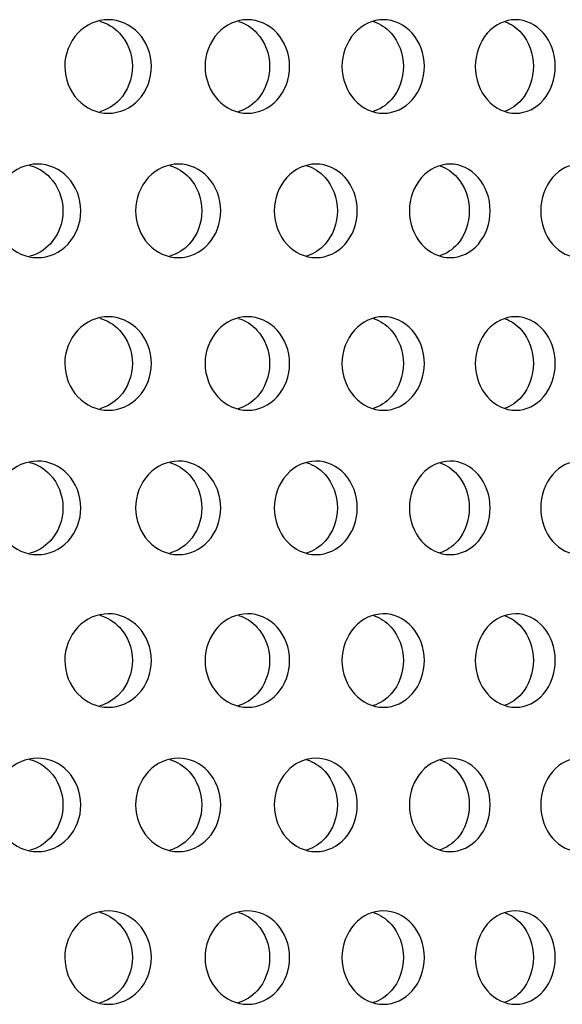
# Model space of a CAD drawing. Units: millimetres. Extents: x 0 to 291, y -7 to 204.
# Drawn here: x 188 to 191, y 140 to 146 of the extents above; entities that cross this region are included whole.
import ezdxf

# ---------------------------------------------------------------- set-up
doc = ezdxf.new("R2010")
doc.units = ezdxf.units.MM
doc.layers.add('C-23G-CHAPA_CUBO', color=7, linetype='Continuous')
doc.layers.add('Default', color=7, linetype='Continuous')

# ---------------------------------------------------------------- blocks, each defined once
blk = doc.blocks.new('SE1')
at = {"layer": 'C-23G-CHAPA_CUBO', "color": 7, "linetype": 'Continuous'}
for points, knots in [([(188.7298, 145.1063), (188.6708, 145.1063), (188.6128, 145.1317), (188.5277, 145.2213), (188.502, 145.2859), (188.5017, 145.4156), (188.5269, 145.48), (188.6126, 145.5709), (188.6709, 145.5961), (188.7875, 145.5965), (188.846, 145.571), (188.9299, 145.4817), (188.9553, 145.4174), (188.9557, 145.2867), (188.9306, 145.2221), (188.8468, 145.132), (188.7888, 145.1063), (188.7298, 145.1063)], [0, 0, 0, 0, 0.125, 0.125, 0.25, 0.25, 0.375, 0.375, 0.5, 0.5, 0.625, 0.625, 0.75, 0.75, 0.875, 0.875, 1, 1, 1, 1]), ([(188.6849, 145.5887), (188.7235, 145.5781), (188.7596, 145.5567), (188.8301, 145.4818), (188.8556, 145.4174), (188.856, 145.2867), (188.8308, 145.222), (188.7601, 145.1462), (188.7239, 145.1244), (188.6849, 145.1137)], [0.5401802, 0.5401802, 0.5401802, 0.5401802, 0.625, 0.625, 0.75, 0.75, 0.875, 0.875, 0.9606143, 0.9606143, 0.9606143, 0.9606143]), ([(189.4593, 145.1063), (189.4017, 145.1063), (189.345, 145.1317), (189.2619, 145.2213), (189.2367, 145.2859), (189.2364, 145.4156), (189.261, 145.48), (189.3447, 145.5709), (189.4017, 145.5961), (189.5156, 145.5965), (189.5727, 145.571), (189.6546, 145.4817), (189.6794, 145.4174), (189.6798, 145.2867), (189.6553, 145.2221), (189.5735, 145.132), (189.5169, 145.1063), (189.4593, 145.1063)], [0, 0, 0, 0, 0.125, 0.125, 0.25, 0.25, 0.375, 0.375, 0.5, 0.5, 0.625, 0.625, 0.75, 0.75, 0.875, 0.875, 1, 1, 1, 1]), ([(189.411, 145.5878), (189.4474, 145.5769), (189.4815, 145.5558), (189.5495, 145.4818), (189.5744, 145.4174), (189.5748, 145.2867), (189.5503, 145.222), (189.4818, 145.1468), (189.4473, 145.1253), (189.4102, 145.1144)], [0.5425373, 0.5425373, 0.5425373, 0.5425373, 0.625, 0.625, 0.75, 0.75, 0.875, 0.875, 0.9588101, 0.9588101, 0.9588101, 0.9588101]), ([(190.1707, 145.1063), (190.1146, 145.1063), (190.0593, 145.1317), (189.9784, 145.2213), (189.9538, 145.2859), (189.9535, 145.4156), (189.9775, 145.48), (190.0591, 145.5709), (190.1146, 145.5961), (190.2256, 145.5965), (190.2811, 145.571), (190.3608, 145.4817), (190.385, 145.4174), (190.3853, 145.2867), (190.3615, 145.2221), (190.2819, 145.132), (190.2268, 145.1063), (190.1707, 145.1063)], [0, 0, 0, 0, 0.125, 0.125, 0.25, 0.25, 0.375, 0.375, 0.5, 0.5, 0.625, 0.625, 0.75, 0.75, 0.875, 0.875, 1, 1, 1, 1]), ([(190.119, 145.5868), (190.1533, 145.5757), (190.1853, 145.555), (190.2507, 145.4818), (190.275, 145.4174), (190.2753, 145.2867), (190.2514, 145.222), (190.1854, 145.1475), (190.1527, 145.1263), (190.1175, 145.1152)], [0.5450256, 0.5450256, 0.5450256, 0.5450256, 0.625, 0.625, 0.75, 0.75, 0.875, 0.875, 0.9569079, 0.9569079, 0.9569079, 0.9569079]), ([(190.8626, 145.1063), (190.8081, 145.1063), (190.7544, 145.1317), (190.6757, 145.2213), (190.6518, 145.2859), (190.6516, 145.4156), (190.6749, 145.48), (190.7542, 145.5709), (190.8081, 145.5961), (190.9158, 145.5965), (190.9698, 145.571), (191.0471, 145.4817), (191.0706, 145.4174), (191.0709, 145.2867), (191.0478, 145.2221), (190.9706, 145.132), (190.9171, 145.1063), (190.8626, 145.1063)], [0, 0, 0, 0, 0.125, 0.125, 0.25, 0.25, 0.375, 0.375, 0.5, 0.5, 0.625, 0.625, 0.75, 0.75, 0.875, 0.875, 1, 1, 1, 1]), ([(190.8076, 145.5857), (190.8397, 145.5743), (190.8695, 145.554), (190.9322, 145.4818), (190.9557, 145.4174), (190.9561, 145.2867), (190.9329, 145.222), (190.8695, 145.1482), (190.8387, 145.1273), (190.8054, 145.116)], [0.5476666, 0.5476666, 0.5476666, 0.5476666, 0.625, 0.625, 0.75, 0.75, 0.875, 0.875, 0.9548912, 0.9548912, 0.9548912, 0.9548912]), ([(188.3591, 144.3498), (188.2996, 144.3498), (188.2411, 144.3754), (188.1558, 144.4651), (188.1301, 144.5296), (188.1298, 144.6589), (188.155, 144.7232), (188.241, 144.8142), (188.2998, 144.8396), (188.4173, 144.8399), (188.4763, 144.8143), (188.5605, 144.7248), (188.5859, 144.6607), (188.5863, 144.5302), (188.5612, 144.4658), (188.477, 144.3756), (188.4186, 144.3498), (188.3591, 144.3498)], [0, 0, 0, 0, 0.125, 0.125, 0.25, 0.25, 0.375, 0.375, 0.5, 0.5, 0.625, 0.625, 0.75, 0.75, 0.875, 0.875, 1, 1, 1, 1]), ([(189.097, 144.3498), (189.0389, 144.3498), (188.9817, 144.3754), (188.8982, 144.4651), (188.873, 144.5296), (188.8728, 144.6589), (188.8974, 144.7232), (188.9815, 144.8142), (189.039, 144.8396), (189.1539, 144.8399), (189.2116, 144.8143), (189.2939, 144.7248), (189.3187, 144.6607), (189.3191, 144.5302), (189.2946, 144.4658), (189.2123, 144.3756), (189.1552, 144.3498), (189.097, 144.3498)], [0, 0, 0, 0, 0.125, 0.125, 0.25, 0.25, 0.375, 0.375, 0.5, 0.5, 0.625, 0.625, 0.75, 0.75, 0.875, 0.875, 1, 1, 1, 1]), ([(189.8177, 144.3498), (189.7609, 144.3498), (189.7051, 144.3754), (189.6237, 144.4651), (189.5991, 144.5296), (189.5988, 144.6589), (189.6228, 144.7232), (189.705, 144.8142), (189.761, 144.8396), (189.8732, 144.8399), (189.9293, 144.8143), (190.0096, 144.7248), (190.0338, 144.6607), (190.0341, 144.5302), (190.0102, 144.4658), (189.93, 144.3756), (189.8744, 144.3498), (189.8177, 144.3498)], [0, 0, 0, 0, 0.125, 0.125, 0.25, 0.25, 0.375, 0.375, 0.5, 0.5, 0.625, 0.625, 0.75, 0.75, 0.875, 0.875, 1, 1, 1, 1]), ([(190.5195, 144.3498), (190.4643, 144.3498), (190.41, 144.3754), (190.3307, 144.4651), (190.3068, 144.5296), (190.3066, 144.6589), (190.3299, 144.7232), (190.4099, 144.8142), (190.4644, 144.8396), (190.5734, 144.8399), (190.628, 144.8143), (190.706, 144.7248), (190.7295, 144.6607), (190.7299, 144.5302), (190.7067, 144.4658), (190.6287, 144.3756), (190.5746, 144.3498), (190.5195, 144.3498)], [0, 0, 0, 0, 0.125, 0.125, 0.25, 0.25, 0.375, 0.375, 0.5, 0.5, 0.625, 0.625, 0.75, 0.75, 0.875, 0.875, 1, 1, 1, 1]), ([(191.201, 144.3498), (191.1475, 144.3498), (191.0948, 144.3754), (191.0179, 144.4651), (190.9947, 144.5296), (190.9945, 144.6589), (191.0172, 144.7232), (191.0947, 144.8142), (191.1476, 144.8396), (191.2534, 144.8399), (191.3063, 144.8143), (191.3819, 144.7248), (191.4046, 144.6607), (191.4049, 144.5302), (191.3825, 144.4658), (191.307, 144.3756), (191.2545, 144.3498), (191.201, 144.3498)], [0, 0, 0, 0, 0.125, 0.125, 0.25, 0.25, 0.375, 0.375, 0.5, 0.5, 0.625, 0.625, 0.75, 0.75, 0.875, 0.875, 1, 1, 1, 1]), ([(188.3172, 144.8331), (188.3573, 144.8228), (188.395, 144.8009), (188.4667, 144.7249), (188.4922, 144.6607), (188.4925, 144.5302), (188.4674, 144.4658), (188.3958, 144.3892), (188.3585, 144.3671), (188.3183, 144.3566)], [0.5375804, 0.5375804, 0.5375804, 0.5375804, 0.625, 0.625, 0.75, 0.75, 0.875, 0.875, 0.9622599, 0.9622599, 0.9622599, 0.9622599]), ([(189.0522, 144.8321), (189.09, 144.8214), (189.1255, 144.7999), (189.1946, 144.7249), (189.2195, 144.6607), (189.2199, 144.5302), (189.1953, 144.4658), (189.126, 144.3899), (189.0903, 144.368), (189.052, 144.3573)], [0.5403511, 0.5403511, 0.5403511, 0.5403511, 0.625, 0.625, 0.75, 0.75, 0.875, 0.875, 0.9605004, 0.9605004, 0.9605004, 0.9605004]), ([(189.7694, 144.8311), (189.8051, 144.8202), (189.8385, 144.799), (189.9051, 144.7249), (189.9293, 144.6607), (189.9297, 144.5302), (189.9057, 144.4658), (189.8387, 144.3905), (189.8049, 144.369), (189.7684, 144.358)], [0.5427822, 0.5427822, 0.5427822, 0.5427822, 0.625, 0.625, 0.75, 0.75, 0.875, 0.875, 0.9586499, 0.9586499, 0.9586499, 0.9586499]), ([(190.4678, 144.8301), (190.5014, 144.8188), (190.5326, 144.7981), (190.5965, 144.7249), (190.6201, 144.6607), (190.6204, 144.5302), (190.5972, 144.4658), (190.5326, 144.3912), (190.5007, 144.37), (190.4661, 144.3588)], [0.5453558, 0.5453558, 0.5453558, 0.5453558, 0.625, 0.625, 0.75, 0.75, 0.875, 0.875, 0.9566933, 0.9566933, 0.9566933, 0.9566933]), ([(188.7298, 143.5498), (188.6708, 143.5498), (188.6128, 143.5752), (188.5277, 143.6648), (188.502, 143.7293), (188.5017, 143.859), (188.5269, 143.9235), (188.6126, 144.0144), (188.6709, 144.0396), (188.7875, 144.0399), (188.846, 144.0145), (188.9299, 143.9252), (188.9553, 143.8609), (188.9557, 143.7301), (188.9306, 143.6656), (188.8468, 143.5755), (188.7888, 143.5498), (188.7298, 143.5498)], [0, 0, 0, 0, 0.125, 0.125, 0.25, 0.25, 0.375, 0.375, 0.5, 0.5, 0.625, 0.625, 0.75, 0.75, 0.875, 0.875, 1, 1, 1, 1]), ([(188.6849, 144.0322), (188.7235, 144.0216), (188.7596, 144.0002), (188.8301, 143.9252), (188.8556, 143.8609), (188.856, 143.7301), (188.8308, 143.6655), (188.7601, 143.5896), (188.7239, 143.5679), (188.6849, 143.5572)], [0.5401802, 0.5401802, 0.5401802, 0.5401802, 0.625, 0.625, 0.75, 0.75, 0.875, 0.875, 0.9606143, 0.9606143, 0.9606143, 0.9606143]), ([(189.4593, 143.5498), (189.4017, 143.5498), (189.345, 143.5752), (189.2619, 143.6648), (189.2367, 143.7293), (189.2364, 143.859), (189.261, 143.9235), (189.3447, 144.0144), (189.4017, 144.0396), (189.5156, 144.0399), (189.5727, 144.0145), (189.6546, 143.9252), (189.6794, 143.8609), (189.6798, 143.7301), (189.6553, 143.6656), (189.5735, 143.5755), (189.5169, 143.5498), (189.4593, 143.5498)], [0, 0, 0, 0, 0.125, 0.125, 0.25, 0.25, 0.375, 0.375, 0.5, 0.5, 0.625, 0.625, 0.75, 0.75, 0.875, 0.875, 1, 1, 1, 1]), ([(189.411, 144.0313), (189.4474, 144.0204), (189.4815, 143.9993), (189.5495, 143.9252), (189.5744, 143.8609), (189.5748, 143.7301), (189.5503, 143.6655), (189.4818, 143.5903), (189.4473, 143.5688), (189.4102, 143.5579)], [0.5425373, 0.5425373, 0.5425373, 0.5425373, 0.625, 0.625, 0.75, 0.75, 0.875, 0.875, 0.9588101, 0.9588101, 0.9588101, 0.9588101]), ([(190.1707, 143.5498), (190.1146, 143.5498), (190.0593, 143.5752), (189.9784, 143.6648), (189.9538, 143.7293), (189.9535, 143.859), (189.9775, 143.9235), (190.0591, 144.0144), (190.1146, 144.0396), (190.2256, 144.0399), (190.2811, 144.0145), (190.3608, 143.9252), (190.385, 143.8609), (190.3853, 143.7301), (190.3615, 143.6656), (190.2819, 143.5755), (190.2268, 143.5498), (190.1707, 143.5498)], [0, 0, 0, 0, 0.125, 0.125, 0.25, 0.25, 0.375, 0.375, 0.5, 0.5, 0.625, 0.625, 0.75, 0.75, 0.875, 0.875, 1, 1, 1, 1]), ([(190.119, 144.0303), (190.1533, 144.0191), (190.1853, 143.9984), (190.2507, 143.9252), (190.275, 143.8609), (190.2753, 143.7301), (190.2514, 143.6655), (190.1854, 143.591), (190.1527, 143.5698), (190.1175, 143.5587)], [0.5450256, 0.5450256, 0.5450256, 0.5450256, 0.625, 0.625, 0.75, 0.75, 0.875, 0.875, 0.9569079, 0.9569079, 0.9569079, 0.9569079]), ([(190.8626, 143.5498), (190.8081, 143.5498), (190.7544, 143.5752), (190.6757, 143.6648), (190.6518, 143.7293), (190.6516, 143.859), (190.6749, 143.9235), (190.7542, 144.0144), (190.8081, 144.0396), (190.9158, 144.0399), (190.9698, 144.0145), (191.0471, 143.9252), (191.0706, 143.8609), (191.0709, 143.7301), (191.0478, 143.6656), (190.9706, 143.5755), (190.9171, 143.5498), (190.8626, 143.5498)], [0, 0, 0, 0, 0.125, 0.125, 0.25, 0.25, 0.375, 0.375, 0.5, 0.5, 0.625, 0.625, 0.75, 0.75, 0.875, 0.875, 1, 1, 1, 1]), ([(190.8076, 144.0292), (190.8397, 144.0178), (190.8695, 143.9975), (190.9322, 143.9252), (190.9557, 143.8609), (190.9561, 143.7301), (190.9329, 143.6655), (190.8695, 143.5917), (190.8387, 143.5708), (190.8054, 143.5595)], [0.5476666, 0.5476666, 0.5476666, 0.5476666, 0.625, 0.625, 0.75, 0.75, 0.875, 0.875, 0.9548912, 0.9548912, 0.9548912, 0.9548912]), ([(188.3591, 142.7932), (188.2996, 142.7932), (188.2411, 142.8189), (188.1558, 142.9086), (188.1301, 142.9731), (188.1298, 143.1024), (188.155, 143.1667), (188.241, 143.2577), (188.2998, 143.2831), (188.4173, 143.2834), (188.4763, 143.2578), (188.5605, 143.1683), (188.5859, 143.1042), (188.5863, 142.9737), (188.5612, 142.9093), (188.477, 142.8191), (188.4186, 142.7932), (188.3591, 142.7932)], [0, 0, 0, 0, 0.125, 0.125, 0.25, 0.25, 0.375, 0.375, 0.5, 0.5, 0.625, 0.625, 0.75, 0.75, 0.875, 0.875, 1, 1, 1, 1]), ([(188.3172, 143.2766), (188.3573, 143.2663), (188.395, 143.2444), (188.4667, 143.1683), (188.4922, 143.1042), (188.4925, 142.9737), (188.4674, 142.9093), (188.3958, 142.8327), (188.3585, 142.8106), (188.3183, 142.8001)], [0.5375804, 0.5375804, 0.5375804, 0.5375804, 0.625, 0.625, 0.75, 0.75, 0.875, 0.875, 0.9622599, 0.9622599, 0.9622599, 0.9622599]), ([(189.097, 142.7932), (189.0389, 142.7932), (188.9817, 142.8189), (188.8982, 142.9086), (188.873, 142.9731), (188.8728, 143.1024), (188.8974, 143.1667), (188.9815, 143.2577), (189.039, 143.2831), (189.1539, 143.2834), (189.2116, 143.2578), (189.2939, 143.1683), (189.3187, 143.1042), (189.3191, 142.9737), (189.2946, 142.9093), (189.2123, 142.8191), (189.1552, 142.7932), (189.097, 142.7932)], [0, 0, 0, 0, 0.125, 0.125, 0.25, 0.25, 0.375, 0.375, 0.5, 0.5, 0.625, 0.625, 0.75, 0.75, 0.875, 0.875, 1, 1, 1, 1]), ([(189.0522, 143.2756), (189.09, 143.2649), (189.1255, 143.2434), (189.1946, 143.1683), (189.2195, 143.1042), (189.2199, 142.9737), (189.1953, 142.9093), (189.126, 142.8333), (189.0903, 142.8115), (189.052, 142.8008)], [0.5403511, 0.5403511, 0.5403511, 0.5403511, 0.625, 0.625, 0.75, 0.75, 0.875, 0.875, 0.9605004, 0.9605004, 0.9605004, 0.9605004]), ([(189.8177, 142.7932), (189.7609, 142.7932), (189.7051, 142.8189), (189.6237, 142.9086), (189.5991, 142.9731), (189.5988, 143.1024), (189.6228, 143.1667), (189.705, 143.2577), (189.761, 143.2831), (189.8732, 143.2834), (189.9293, 143.2578), (190.0096, 143.1683), (190.0338, 143.1042), (190.0341, 142.9737), (190.0102, 142.9093), (189.93, 142.8191), (189.8744, 142.7932), (189.8177, 142.7932)], [0, 0, 0, 0, 0.125, 0.125, 0.25, 0.25, 0.375, 0.375, 0.5, 0.5, 0.625, 0.625, 0.75, 0.75, 0.875, 0.875, 1, 1, 1, 1]), ([(189.7694, 143.2746), (189.8051, 143.2636), (189.8385, 143.2425), (189.9051, 143.1683), (189.9293, 143.1042), (189.9297, 142.9737), (189.9057, 142.9093), (189.8387, 142.834), (189.8049, 142.8124), (189.7684, 142.8015)], [0.5427822, 0.5427822, 0.5427822, 0.5427822, 0.625, 0.625, 0.75, 0.75, 0.875, 0.875, 0.9586499, 0.9586499, 0.9586499, 0.9586499]), ([(190.5195, 142.7932), (190.4643, 142.7932), (190.41, 142.8189), (190.3307, 142.9086), (190.3068, 142.9731), (190.3066, 143.1024), (190.3299, 143.1667), (190.4099, 143.2577), (190.4644, 143.2831), (190.5734, 143.2834), (190.628, 143.2578), (190.706, 143.1683), (190.7295, 143.1042), (190.7299, 142.9737), (190.7067, 142.9093), (190.6287, 142.8191), (190.5746, 142.7932), (190.5195, 142.7932)], [0, 0, 0, 0, 0.125, 0.125, 0.25, 0.25, 0.375, 0.375, 0.5, 0.5, 0.625, 0.625, 0.75, 0.75, 0.875, 0.875, 1, 1, 1, 1]), ([(190.4678, 143.2736), (190.5014, 143.2623), (190.5326, 143.2416), (190.5965, 143.1683), (190.6201, 143.1042), (190.6204, 142.9737), (190.5972, 142.9093), (190.5326, 142.8347), (190.5007, 142.8135), (190.4661, 142.8023)], [0.5453558, 0.5453558, 0.5453558, 0.5453558, 0.625, 0.625, 0.75, 0.75, 0.875, 0.875, 0.9566933, 0.9566933, 0.9566933, 0.9566933]), ([(191.201, 142.7932), (191.1475, 142.7932), (191.0948, 142.8189), (191.0179, 142.9086), (190.9947, 142.9731), (190.9945, 143.1024), (191.0172, 143.1667), (191.0947, 143.2577), (191.1476, 143.2831), (191.2534, 143.2834), (191.3063, 143.2578), (191.3819, 143.1683), (191.4046, 143.1042), (191.4049, 142.9737), (191.3825, 142.9093), (191.307, 142.8191), (191.2545, 142.7932), (191.201, 142.7932)], [0, 0, 0, 0, 0.125, 0.125, 0.25, 0.25, 0.375, 0.375, 0.5, 0.5, 0.625, 0.625, 0.75, 0.75, 0.875, 0.875, 1, 1, 1, 1]), ([(188.7298, 141.9932), (188.6708, 141.9932), (188.6128, 142.0187), (188.5277, 142.1083), (188.502, 142.1728), (188.5017, 142.3025), (188.5269, 142.3669), (188.6126, 142.4578), (188.6709, 142.4831), (188.7875, 142.4834), (188.846, 142.458), (188.9299, 142.3687), (188.9553, 142.3044), (188.9557, 142.1736), (188.9306, 142.109), (188.8468, 142.0189), (188.7888, 141.9932), (188.7298, 141.9932)], [0, 0, 0, 0, 0.125, 0.125, 0.25, 0.25, 0.375, 0.375, 0.5, 0.5, 0.625, 0.625, 0.75, 0.75, 0.875, 0.875, 1, 1, 1, 1]), ([(188.6849, 142.4757), (188.7235, 142.4651), (188.7596, 142.4436), (188.8301, 142.3687), (188.8556, 142.3044), (188.856, 142.1736), (188.8308, 142.109), (188.7601, 142.0331), (188.7239, 142.0113), (188.6849, 142.0007)], [0.5401802, 0.5401802, 0.5401802, 0.5401802, 0.625, 0.625, 0.75, 0.75, 0.875, 0.875, 0.9606143, 0.9606143, 0.9606143, 0.9606143]), ([(189.4593, 141.9932), (189.4017, 141.9932), (189.345, 142.0187), (189.2619, 142.1083), (189.2367, 142.1728), (189.2364, 142.3025), (189.261, 142.3669), (189.3447, 142.4578), (189.4017, 142.4831), (189.5156, 142.4834), (189.5727, 142.458), (189.6546, 142.3687), (189.6794, 142.3044), (189.6798, 142.1736), (189.6553, 142.109), (189.5735, 142.0189), (189.5169, 141.9932), (189.4593, 141.9932)], [0, 0, 0, 0, 0.125, 0.125, 0.25, 0.25, 0.375, 0.375, 0.5, 0.5, 0.625, 0.625, 0.75, 0.75, 0.875, 0.875, 1, 1, 1, 1]), ([(189.411, 142.4748), (189.4474, 142.4639), (189.4815, 142.4428), (189.5495, 142.3687), (189.5744, 142.3044), (189.5748, 142.1736), (189.5503, 142.109), (189.4818, 142.0338), (189.4473, 142.0123), (189.4102, 142.0014)], [0.5425373, 0.5425373, 0.5425373, 0.5425373, 0.625, 0.625, 0.75, 0.75, 0.875, 0.875, 0.9588101, 0.9588101, 0.9588101, 0.9588101]), ([(190.1707, 141.9932), (190.1146, 141.9932), (190.0593, 142.0187), (189.9784, 142.1083), (189.9538, 142.1728), (189.9535, 142.3025), (189.9775, 142.3669), (190.0591, 142.4578), (190.1146, 142.4831), (190.2256, 142.4834), (190.2811, 142.458), (190.3608, 142.3687), (190.385, 142.3044), (190.3853, 142.1736), (190.3615, 142.109), (190.2819, 142.0189), (190.2268, 141.9932), (190.1707, 141.9932)], [0, 0, 0, 0, 0.125, 0.125, 0.25, 0.25, 0.375, 0.375, 0.5, 0.5, 0.625, 0.625, 0.75, 0.75, 0.875, 0.875, 1, 1, 1, 1]), ([(190.119, 142.4738), (190.1533, 142.4626), (190.1853, 142.4419), (190.2507, 142.3687), (190.275, 142.3044), (190.2753, 142.1736), (190.2514, 142.109), (190.1854, 142.0344), (190.1527, 142.0132), (190.1175, 142.0021)], [0.5450256, 0.5450256, 0.5450256, 0.5450256, 0.625, 0.625, 0.75, 0.75, 0.875, 0.875, 0.9569079, 0.9569079, 0.9569079, 0.9569079]), ([(190.8626, 141.9932), (190.8081, 141.9932), (190.7544, 142.0187), (190.6757, 142.1083), (190.6518, 142.1728), (190.6516, 142.3025), (190.6749, 142.3669), (190.7542, 142.4578), (190.8081, 142.4831), (190.9158, 142.4834), (190.9698, 142.458), (191.0471, 142.3687), (191.0706, 142.3044), (191.0709, 142.1736), (191.0478, 142.109), (190.9706, 142.0189), (190.9171, 141.9932), (190.8626, 141.9932)], [0, 0, 0, 0, 0.125, 0.125, 0.25, 0.25, 0.375, 0.375, 0.5, 0.5, 0.625, 0.625, 0.75, 0.75, 0.875, 0.875, 1, 1, 1, 1]), ([(190.8076, 142.4726), (190.8397, 142.4612), (190.8695, 142.441), (190.9322, 142.3687), (190.9557, 142.3044), (190.9561, 142.1736), (190.9329, 142.109), (190.8695, 142.0352), (190.8387, 142.0143), (190.8054, 142.003)], [0.5476666, 0.5476666, 0.5476666, 0.5476666, 0.625, 0.625, 0.75, 0.75, 0.875, 0.875, 0.9548912, 0.9548912, 0.9548912, 0.9548912]), ([(188.3591, 141.2367), (188.2996, 141.2367), (188.2411, 141.2624), (188.1558, 141.3521), (188.1301, 141.4165), (188.1298, 141.5459), (188.155, 141.6102), (188.241, 141.7012), (188.2998, 141.7266), (188.4173, 141.7269), (188.4763, 141.7013), (188.5605, 141.6118), (188.5859, 141.5476), (188.5863, 141.4172), (188.5612, 141.3528), (188.477, 141.2626), (188.4186, 141.2367), (188.3591, 141.2367)], [0, 0, 0, 0, 0.125, 0.125, 0.25, 0.25, 0.375, 0.375, 0.5, 0.5, 0.625, 0.625, 0.75, 0.75, 0.875, 0.875, 1, 1, 1, 1]), ([(188.3172, 141.7201), (188.3573, 141.7098), (188.395, 141.6878), (188.4667, 141.6118), (188.4922, 141.5476), (188.4925, 141.4172), (188.4674, 141.3527), (188.3958, 141.2762), (188.3585, 141.2541), (188.3183, 141.2436)], [0.5375804, 0.5375804, 0.5375804, 0.5375804, 0.625, 0.625, 0.75, 0.75, 0.875, 0.875, 0.9622599, 0.9622599, 0.9622599, 0.9622599]), ([(189.097, 141.2367), (189.0389, 141.2367), (188.9817, 141.2624), (188.8982, 141.3521), (188.873, 141.4165), (188.8728, 141.5459), (188.8974, 141.6102), (188.9815, 141.7012), (189.039, 141.7266), (189.1539, 141.7269), (189.2116, 141.7013), (189.2939, 141.6118), (189.3187, 141.5476), (189.3191, 141.4172), (189.2946, 141.3528), (189.2123, 141.2626), (189.1552, 141.2367), (189.097, 141.2367)], [0, 0, 0, 0, 0.125, 0.125, 0.25, 0.25, 0.375, 0.375, 0.5, 0.5, 0.625, 0.625, 0.75, 0.75, 0.875, 0.875, 1, 1, 1, 1]), ([(189.0522, 141.719), (189.09, 141.7084), (189.1255, 141.6868), (189.1946, 141.6118), (189.2195, 141.5476), (189.2199, 141.4172), (189.1953, 141.3527), (189.126, 141.2768), (189.0903, 141.255), (189.052, 141.2442)], [0.5403511, 0.5403511, 0.5403511, 0.5403511, 0.625, 0.625, 0.75, 0.75, 0.875, 0.875, 0.9605004, 0.9605004, 0.9605004, 0.9605004]), ([(189.8177, 141.2367), (189.7609, 141.2367), (189.7051, 141.2624), (189.6237, 141.3521), (189.5991, 141.4165), (189.5988, 141.5459), (189.6228, 141.6102), (189.705, 141.7012), (189.761, 141.7266), (189.8732, 141.7269), (189.9293, 141.7013), (190.0096, 141.6118), (190.0338, 141.5476), (190.0341, 141.4172), (190.0102, 141.3528), (189.93, 141.2626), (189.8744, 141.2367), (189.8177, 141.2367)], [0, 0, 0, 0, 0.125, 0.125, 0.25, 0.25, 0.375, 0.375, 0.5, 0.5, 0.625, 0.625, 0.75, 0.75, 0.875, 0.875, 1, 1, 1, 1]), ([(189.7694, 141.7181), (189.8051, 141.7071), (189.8385, 141.686), (189.9051, 141.6118), (189.9293, 141.5476), (189.9297, 141.4172), (189.9057, 141.3527), (189.8387, 141.2775), (189.8049, 141.2559), (189.7684, 141.245)], [0.5427822, 0.5427822, 0.5427822, 0.5427822, 0.625, 0.625, 0.75, 0.75, 0.875, 0.875, 0.9586499, 0.9586499, 0.9586499, 0.9586499]), ([(190.5195, 141.2367), (190.4643, 141.2367), (190.41, 141.2624), (190.3307, 141.3521), (190.3068, 141.4165), (190.3066, 141.5459), (190.3299, 141.6102), (190.4099, 141.7012), (190.4644, 141.7266), (190.5734, 141.7269), (190.628, 141.7013), (190.706, 141.6118), (190.7295, 141.5476), (190.7299, 141.4172), (190.7067, 141.3528), (190.6287, 141.2626), (190.5746, 141.2367), (190.5195, 141.2367)], [0, 0, 0, 0, 0.125, 0.125, 0.25, 0.25, 0.375, 0.375, 0.5, 0.5, 0.625, 0.625, 0.75, 0.75, 0.875, 0.875, 1, 1, 1, 1]), ([(190.4678, 141.717), (190.5014, 141.7058), (190.5326, 141.685), (190.5965, 141.6118), (190.6201, 141.5476), (190.6204, 141.4172), (190.5972, 141.3527), (190.5326, 141.2782), (190.5007, 141.2569), (190.4661, 141.2457)], [0.5453558, 0.5453558, 0.5453558, 0.5453558, 0.625, 0.625, 0.75, 0.75, 0.875, 0.875, 0.9566933, 0.9566933, 0.9566933, 0.9566933]), ([(191.201, 141.2367), (191.1475, 141.2367), (191.0948, 141.2624), (191.0179, 141.3521), (190.9947, 141.4165), (190.9945, 141.5459), (191.0172, 141.6102), (191.0947, 141.7012), (191.1476, 141.7266), (191.2534, 141.7269), (191.3063, 141.7013), (191.3819, 141.6118), (191.4046, 141.5476), (191.4049, 141.4172), (191.3825, 141.3528), (191.307, 141.2626), (191.2545, 141.2367), (191.201, 141.2367)], [0, 0, 0, 0, 0.125, 0.125, 0.25, 0.25, 0.375, 0.375, 0.5, 0.5, 0.625, 0.625, 0.75, 0.75, 0.875, 0.875, 1, 1, 1, 1]), ([(188.7298, 140.4367), (188.6708, 140.4367), (188.6128, 140.4622), (188.5277, 140.5518), (188.502, 140.6163), (188.5017, 140.746), (188.5269, 140.8104), (188.6126, 140.9013), (188.6709, 140.9265), (188.7875, 140.9269), (188.846, 140.9015), (188.9299, 140.8121), (188.9553, 140.7478), (188.9557, 140.6171), (188.9306, 140.5525), (188.8468, 140.4624), (188.7888, 140.4367), (188.7298, 140.4367)], [0, 0, 0, 0, 0.125, 0.125, 0.25, 0.25, 0.375, 0.375, 0.5, 0.5, 0.625, 0.625, 0.75, 0.75, 0.875, 0.875, 1, 1, 1, 1]), ([(188.6849, 140.9192), (188.7235, 140.9086), (188.7596, 140.8871), (188.8301, 140.8122), (188.8556, 140.7479), (188.856, 140.6171), (188.8308, 140.5525), (188.7601, 140.4766), (188.7239, 140.4548), (188.6849, 140.4442)], [0.5401802, 0.5401802, 0.5401802, 0.5401802, 0.625, 0.625, 0.75, 0.75, 0.875, 0.875, 0.9606143, 0.9606143, 0.9606143, 0.9606143]), ([(189.4593, 140.4367), (189.4017, 140.4367), (189.345, 140.4622), (189.2619, 140.5518), (189.2367, 140.6163), (189.2364, 140.746), (189.261, 140.8104), (189.3447, 140.9013), (189.4017, 140.9265), (189.5156, 140.9269), (189.5727, 140.9015), (189.6546, 140.8121), (189.6794, 140.7478), (189.6798, 140.6171), (189.6553, 140.5525), (189.5735, 140.4624), (189.5169, 140.4367), (189.4593, 140.4367)], [0, 0, 0, 0, 0.125, 0.125, 0.25, 0.25, 0.375, 0.375, 0.5, 0.5, 0.625, 0.625, 0.75, 0.75, 0.875, 0.875, 1, 1, 1, 1]), ([(189.411, 140.9183), (189.4474, 140.9074), (189.4815, 140.8863), (189.5495, 140.8122), (189.5744, 140.7479), (189.5748, 140.6171), (189.5503, 140.5525), (189.4818, 140.4772), (189.4473, 140.4557), (189.4102, 140.4449)], [0.5425373, 0.5425373, 0.5425373, 0.5425373, 0.625, 0.625, 0.75, 0.75, 0.875, 0.875, 0.9588101, 0.9588101, 0.9588101, 0.9588101]), ([(190.1707, 140.4367), (190.1146, 140.4367), (190.0593, 140.4622), (189.9784, 140.5518), (189.9538, 140.6163), (189.9535, 140.746), (189.9775, 140.8104), (190.0591, 140.9013), (190.1146, 140.9265), (190.2256, 140.9269), (190.2811, 140.9015), (190.3608, 140.8121), (190.385, 140.7478), (190.3853, 140.6171), (190.3615, 140.5525), (190.2819, 140.4624), (190.2268, 140.4367), (190.1707, 140.4367)], [0, 0, 0, 0, 0.125, 0.125, 0.25, 0.25, 0.375, 0.375, 0.5, 0.5, 0.625, 0.625, 0.75, 0.75, 0.875, 0.875, 1, 1, 1, 1]), ([(190.119, 140.9172), (190.1533, 140.9061), (190.1853, 140.8854), (190.2507, 140.8122), (190.275, 140.7479), (190.2753, 140.6171), (190.2514, 140.5525), (190.1854, 140.4779), (190.1527, 140.4567), (190.1175, 140.4456)], [0.5450256, 0.5450256, 0.5450256, 0.5450256, 0.625, 0.625, 0.75, 0.75, 0.875, 0.875, 0.9569079, 0.9569079, 0.9569079, 0.9569079]), ([(190.8626, 140.4367), (190.8081, 140.4367), (190.7544, 140.4622), (190.6757, 140.5518), (190.6518, 140.6163), (190.6516, 140.746), (190.6749, 140.8104), (190.7542, 140.9013), (190.8081, 140.9265), (190.9158, 140.9269), (190.9698, 140.9015), (191.0471, 140.8121), (191.0706, 140.7478), (191.0709, 140.6171), (191.0478, 140.5525), (190.9706, 140.4624), (190.9171, 140.4367), (190.8626, 140.4367)], [0, 0, 0, 0, 0.125, 0.125, 0.25, 0.25, 0.375, 0.375, 0.5, 0.5, 0.625, 0.625, 0.75, 0.75, 0.875, 0.875, 1, 1, 1, 1]), ([(190.8076, 140.9161), (190.8397, 140.9047), (190.8695, 140.8845), (190.9322, 140.8122), (190.9557, 140.7479), (190.9561, 140.6171), (190.9329, 140.5525), (190.8695, 140.4786), (190.8387, 140.4578), (190.8054, 140.4465)], [0.5476666, 0.5476666, 0.5476666, 0.5476666, 0.625, 0.625, 0.75, 0.75, 0.875, 0.875, 0.9548912, 0.9548912, 0.9548912, 0.9548912])]:
    blk.add_open_spline(points, degree=3, knots=knots, dxfattribs=at)

msp = doc.modelspace()

# ---------------------------------------------------------------- block references
at = {"layer": 'Default'}
msp.add_blockref('SE1', (0, 0), dxfattribs=at)

doc.saveas('drawing.dxf')
